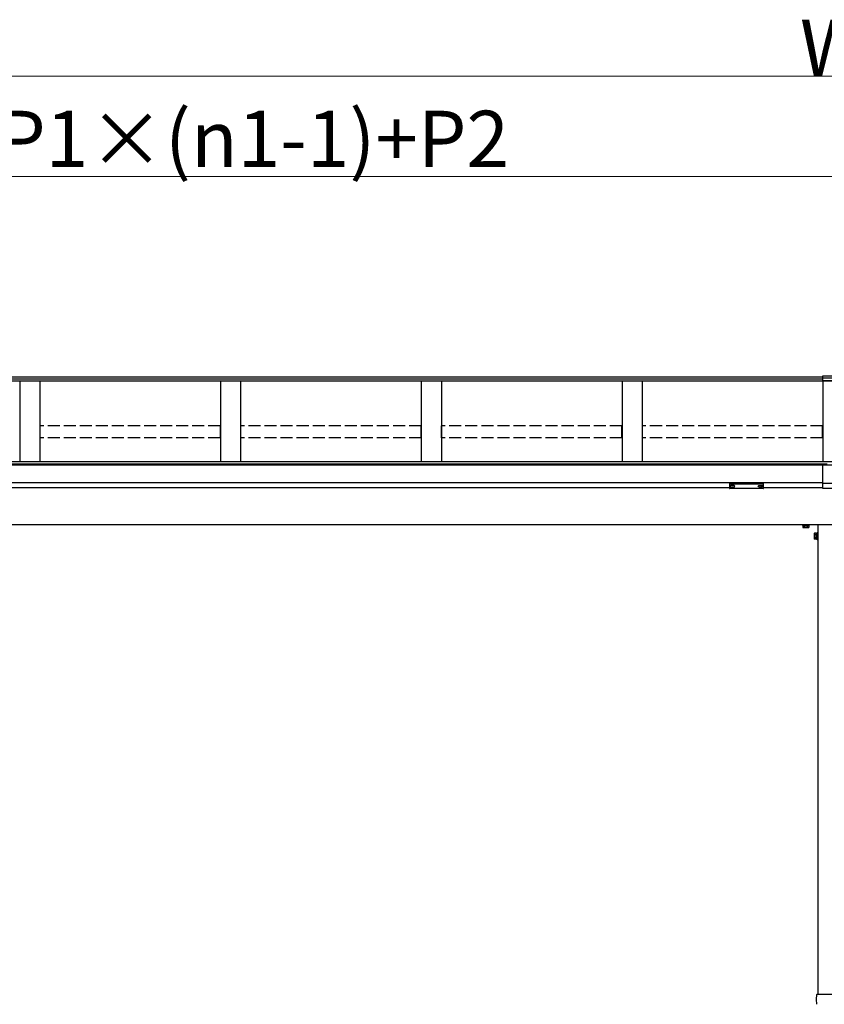
# Model space of a CAD drawing. Extents: x 0 to 34103, y 0 to 51303.
# Drawn here: x 12580 to 14584, y 31785 to 34238 of the extents above; entities that cross this region are included whole.
import ezdxf

# ---------------------------------------------------------------- set-up
doc = ezdxf.new("R2010")
doc.units = 0
doc.linetypes.add('YHIDDEN_1', pattern=[4, 3, -1])
doc.layers.add('YKK_A1', color=4, linetype='CONTINUOUS', lineweight=30)
doc.layers.add('YKK_D', color=6, linetype='CONTINUOUS', lineweight=13)
doc.styles.get("Standard").update_dxf_attribs({"font": 'txt', "bigfont": 'BIGFONT'})

msp = doc.modelspace()

# ---------------------------------------------------------------- linework, layer by layer
at = {"layer": 'YKK_A1'}
for p, q in [((14578.9, 33347.3), (10614.9, 33347.3)), ((14578.9, 33342.9), (10614.9, 33342.9)), ((18594.9, 33337.7), (10614.9, 33337.7)), ((12579.9, 33337.7), (12579.9, 33137)), ((12629.9, 33337.7), (12629.9, 33137)), ((13079.9, 33337.7), (13079.9, 33137)), ((13129.9, 33337.7), (13129.9, 33137)), ((13579.9, 33337.7), (13579.9, 33137)), ((13629.9, 33337.7), (13629.9, 33137)), ((14079.9, 33337.7), (14079.9, 33137)), ((14129.9, 33337.7), (14129.9, 33137)), ((14578.9, 33350), (14578.9, 33338.2)), ((14630.9, 33350), (14578.9, 33350)), ((14630.9, 33344.9), (14578.9, 33344.9)), ((14630.9, 33338.7), (14578.9, 33338.7)), ((14630.9, 33338.2), (14578.9, 33338.2)), ((14579.9, 33337.7), (14579.9, 33137)), ((18599.9, 33137), (10609.9, 33137)), ((14579.9, 33130.7), (10609.9, 33130.7)), ((14579.9, 33130.2), (10609.9, 33130.2)), ((14579.9, 33128.1), (10609.9, 33128.1)), ((14579.9, 33070), (14579.9, 33131.2)), ((14590.6, 33131.2), (14579.9, 33131.2)), ((14629.9, 33128.8), (14579.9, 33128.8)), ((14579.9, 33084.4), (10609.9, 33084.4)), ((14347.4, 33072.1), (10862.4, 33072.1)), ((14349, 33076.3), (14349, 33075.8)), ((14352.4, 33073.6), (14352.4, 33073.3)), ((14354.4, 33074.5), (14354.4, 33074)), ((14354.4, 33074.5), (14355.4, 33074.5)), ((14354.4, 33073.1), (14354.4, 33073)), ((14355.4, 33074.5), (14355.4, 33074)), ((14355.4, 33073.1), (14355.4, 33073)), ((14357.4, 33073.6), (14357.4, 33073.3)), ((14360.8, 33076.3), (14360.8, 33075.8)), ((14419, 33076.3), (14419, 33075.8)), ((14422.4, 33073.6), (14422.4, 33073.3)), ((14424.4, 33074.5), (14424.4, 33074)), ((14425.4, 33074.5), (14424.4, 33074.5)), ((14424.4, 33073.1), (14424.4, 33073)), ((14425.4, 33074.5), (14425.4, 33074)), ((14425.4, 33073.1), (14425.4, 33073)), ((14427.4, 33073.6), (14427.4, 33073.3)), ((14430.8, 33076.3), (14430.8, 33075.8)), ((14579.9, 33072.1), (14432.4, 33072.1)), ((14629.9, 33082.8), (14579.9, 33082.8)), ((14629.9, 33070), (14579.9, 33070)), ((18222.1, 32979.5), (10987.8, 32979.5)), ((14529.9, 32977.5), (14529.9, 32973.3)), ((14530.9, 32972.8), (14529.9, 32973.3)), ((14543.9, 32972.8), (14530.9, 32972.8)), ((14533.7, 32977.5), (14533.7, 32973.3)), ((14541.2, 32977.4), (14541.2, 32973.3)), ((14543.9, 32972.8), (14544.9, 32973.3)), ((14544.9, 32977.5), (14544.9, 32973.3)), ((14567.4, 32979.5), (14567.4, 31810.5)), ((14558.7, 32958), (14559.3, 32959)), ((14558.7, 32958), (14558.7, 32945)), ((14558.7, 32945), (14559.3, 32944)), ((14564.2, 32959), (14559.3, 32959)), ((14564.2, 32955.2), (14559.3, 32955.2)), ((14564.2, 32947.7), (14559.3, 32947.7)), ((14564.2, 32944), (14559.3, 32944)), ((14564.2, 32944), (14564.2, 32959)), ((14565.8, 32958.5), (14564.2, 32958.5)), ((14564.2, 32958.5), (14564.2, 32944.4)), ((14564.2, 32951.7), (14565.8, 32951.7)), ((14564.2, 32951.2), (14565.8, 32951.2)), ((14564.2, 32944.4), (14565.8, 32944.4)), ((14567.4, 32960), (14565.8, 32960)), ((14565.8, 32960), (14565.8, 32943)), ((14565.8, 32944.4), (14565.8, 32958.5)), ((14565.8, 32943), (14567.4, 32943)), ((14567.4, 32943), (14567.4, 32960))]:
    msp.add_line(p, q, dxfattribs=at)
at = {"layer": 'YKK_A1', "linetype": 'YHIDDEN_1', "ltscale": 10}
for p, q in [((13079.4, 33226.4), (12630.4, 33226.4)), ((12630.4, 33196.8), (12630.4, 33226.4)), ((13079.4, 33196.8), (13079.4, 33226.4)), ((13130.4, 33196.8), (13130.4, 33226.4)), ((13579.4, 33226.4), (13130.4, 33226.4)), ((13579.4, 33196.8), (13579.4, 33226.4)), ((13630.4, 33196.8), (13630.4, 33226.4)), ((14079.4, 33226.4), (13630.4, 33226.4)), ((14079.4, 33196.8), (14079.4, 33226.4)), ((14130.4, 33196.8), (14130.4, 33226.4)), ((14579.4, 33226.4), (14130.4, 33226.4)), ((14579.4, 33196.8), (14579.4, 33226.4)), ((13079.4, 33196.8), (12630.4, 33196.8)), ((13579.4, 33196.8), (13130.4, 33196.8)), ((14079.4, 33196.8), (13630.4, 33196.8)), ((14579.4, 33196.8), (14130.4, 33196.8))]:
    msp.add_line(p, q, dxfattribs=at)
at = {"layer": 'YKK_A1', "linetype": 'Continuous'}
for p, q in [((14347.4, 33084.2), (14347.4, 33083.1)), ((14347.4, 33083.1), (14347.4, 33071.1)), ((14348.4, 33082.7), (14348.4, 33084.5)), ((14348.4, 33084.5), (14431.4, 33084.5)), ((14389.9, 33082.7), (14348.4, 33082.7)), ((14348.4, 33082.7), (14348.4, 33082.3)), ((14348.4, 33082.3), (14389.9, 33082.3)), ((14348.4, 33070.2), (14348.4, 33082.3)), ((14389.9, 33070.2), (14348.4, 33070.2)), ((14348.4, 33070.2), (14348.4, 33070.1)), ((14389.9, 33070.1), (14348.4, 33070.1)), ((14431.4, 33082.7), (14389.9, 33082.7)), ((14389.9, 33082.3), (14431.4, 33082.3)), ((14431.5, 33070.2), (14389.9, 33070.2)), ((14431.4, 33070.1), (14389.9, 33070.1)), ((14431.4, 33084.5), (14431.4, 33082.7)), ((14431.4, 33082.7), (14431.4, 33082.3)), ((14431.4, 33082.3), (14431.4, 33070.2)), ((14431.4, 33070.2), (14431.4, 33070.1)), ((14432.4, 33083.1), (14432.4, 33084.2)), ((14432.4, 33071.1), (14432.4, 33083.1)), ((14564.1, 31797.5), (14564.9, 31809.5)), ((14564.9, 31785.4), (14564.1, 31797.5)), ((14565.9, 31810.5), (14567.9, 31810.5)), ((14567.9, 31810.5), (14642, 31810.5))]:
    msp.add_line(p, q, dxfattribs=at)
at = {"layer": 'YKK_A1', "linetype": 'YHIDDEN_1'}
for p, q in [((14529.9, 32978.3), (14544.9, 32978.3)), ((14529.9, 32978.3), (14529.9, 32977.5)), ((14530.4, 32978.3), (14530.4, 32979.5)), ((14544.5, 32978.3), (14530.4, 32978.3)), ((14533.7, 32978.3), (14533.7, 32977.5)), ((14537.2, 32978.3), (14537.2, 32979.5)), ((14537.7, 32978.3), (14537.7, 32979.5)), ((14541.2, 32978.3), (14541.2, 32977.4)), ((14544.5, 32978.3), (14544.5, 32979.5)), ((14544.9, 32978.3), (14544.9, 32977.5))]:
    msp.add_line(p, q, dxfattribs=at)
at = {"layer": 'YKK_A1', "linetype": 'Continuous'}
for centre, radius, start, end in [((14348.4, 33071.1), 1, 180, 270), ((14348.4, 33071.1), 0.978, 181.3895, 271.3248), ((14431.4, 33071.1), 1, 270, 0), ((14431.5, 33071.1), 0.978, 268.6752, 358.6105), ((14565.9, 31809.5), 1, 90, 176.5)]:
    msp.add_arc(centre, radius, start, end, dxfattribs=at)
at = {"layer": 'YKK_A1'}
for centre, radius, start, end in [((14531.8, 32976.1), 3.32, 235.6158, 304.3842), ((14537.4, 32985.2), 12.4, 252.412, 287.588), ((14543.1, 32976.1), 3.32, 235.6158, 304.3842), ((14562.1, 32957.1), 3.32, 145.6158, 214.3842), ((14571.2, 32951.5), 12.4, 162.412, 197.588), ((14562.1, 32945.8), 3.32, 145.6158, 214.3842)]:
    msp.add_arc(centre, radius, start, end, dxfattribs=at)
at = {"layer": 'YKK_A1', "linetype": 'Continuous', "extrusion": (0, 0, -1)}
for centre, ratio, start_param, end_param in [((14348.4, 33084.2), 0.315299, 0, 1.570796), ((14348.4, 33083.1), 0.366615, 4.712389, 6.283185), ((14348.4, 33083.1), 0.843474, 4.712389, 6.283185), ((14431.4, 33084.2), 0.315299, 1.570796, 3.141593), ((14431.4, 33083.1), 0.366615, 3.141593, 4.712389), ((14431.4, 33083.1), 0.843474, 3.141593, 4.712389)]:
    msp.add_ellipse(centre, major_axis=(-1, 0), ratio=ratio, start_param=start_param, end_param=end_param, dxfattribs=at)
at = {"layer": 'YKK_A1'}
for centre, major_axis, ratio, start_param, end_param in [((14354.9, 33076.3), (-5.9, 0), 0.300706, 3.141593, 6.283185), ((14354.9, 33075.8), (-5.9, 0), 0.300706, 3.141593, 6.283185), ((14354.9, 33075.8), (-5.9, 0), 0.46726, 0, 3.141593), ((14353.4, 33075.8), (-4.4, 0), 0.502493, 7.624705, 7.853982), ((14353.4, 33075.8), (-4.4, 0), 0.570835, 7.624705, 7.853982), ((14353.4, 33074), (1, 0), 0.417642, 4.712389, 6.283185), ((14353.4, 33073.1), (1, 0), 0.18377, 6.283185, 7.853982), ((14423.4, 33075.8), (-4.4, 0), 0.502493, 7.624705, 7.853982), ((14423.4, 33075.8), (-4.4, 0), 0.570835, 7.624705, 7.853982), ((14423.4, 33074), (1, 0), 0.417642, 4.712389, 6.283185), ((14423.4, 33073.1), (1, 0), 0.18377, 0, 1.570796), ((14423.4, 33073.1), (1, 0), 0.18377, 6.283185, 7.853982)]:
    msp.add_ellipse(centre, major_axis=major_axis, ratio=ratio, start_param=start_param, end_param=end_param, dxfattribs=at)
at = {"layer": 'YKK_A1', "extrusion": (0, 0, -1)}
for centre, major_axis, ratio, start_param, end_param in [((14356.4, 33074), (-1, 0), 0.417642, 4.712389, 6.283185), ((14356.4, 33073.1), (-1, 0), 0.18377, 0, 1.570796), ((14356.4, 33073.1), (-1, 0), 0.18377, 6.283185, 7.853982), ((14356.4, 33075.8), (4.4, 0), 0.502493, 7.624705, 7.853982), ((14356.4, 33075.8), (4.4, 0), 0.570835, 7.624705, 7.853982), ((14424.9, 33076.3), (5.9, 0), 0.300706, 3.141593, 6.283185), ((14424.9, 33075.8), (5.9, 0), 0.300706, 3.141593, 6.283185), ((14424.9, 33075.8), (5.9, 0), 0.46726, 0, 3.141593), ((14426.4, 33074), (-1, 0), 0.417642, 4.712389, 6.283185), ((14426.4, 33073.1), (-1, 0), 0.18377, 6.283185, 7.853982), ((14426.4, 33075.8), (4.4, 0), 0.502493, 7.624705, 7.853982), ((14426.4, 33075.8), (4.4, 0), 0.570835, 7.624705, 7.853982)]:
    msp.add_ellipse(centre, major_axis=major_axis, ratio=ratio, start_param=start_param, end_param=end_param, dxfattribs=at)
at = {"layer": 'YKK_D', "lineweight": 0}
for p, q in [((10589.9, 34097.3), (18619.9, 34097.3)), ((10604.9, 33847.3), (14604.9, 33847.3))]:
    msp.add_line(p, q, dxfattribs=at)

# ---------------------------------------------------------------- texts
at = {"layer": 'YKK_D'}
for s, p in [('WR', (14522.8, 34098.1)), ('W(単体)=P1×(n1-1)+P2', (11738.8, 33871.3))]:
    msp.add_text(s, height=140, dxfattribs=at).set_placement(p)

doc.saveas('drawing.dxf')
